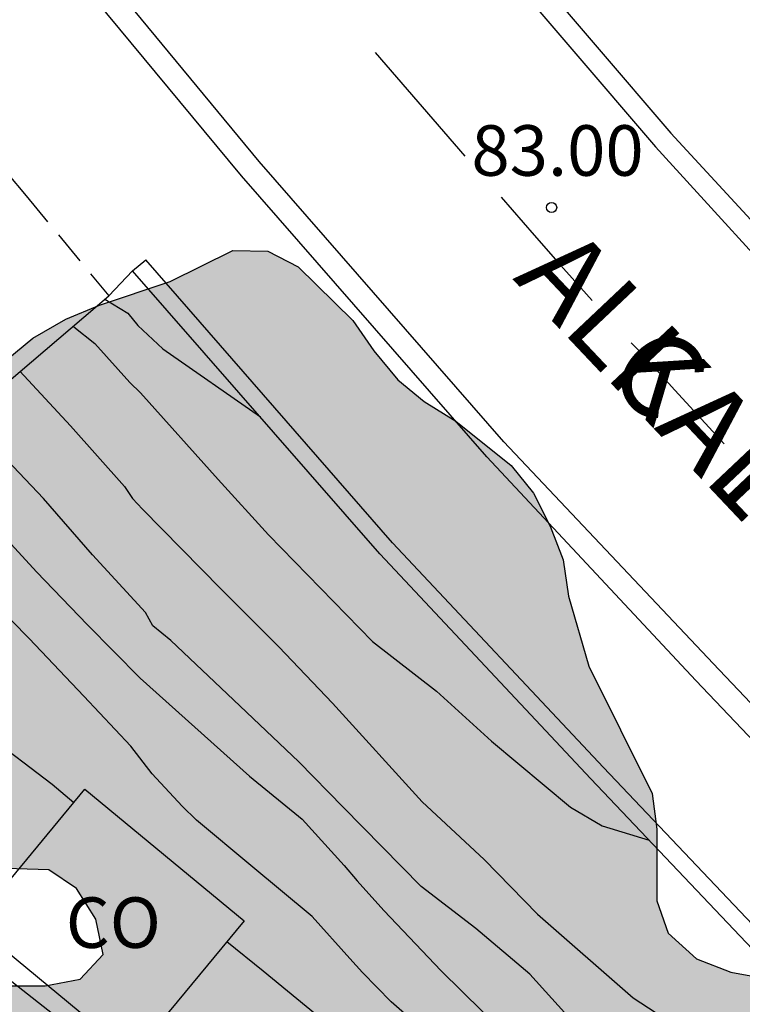
# Model space of a CAD drawing. Units: millimetres. Extents: x 584844 to 585207, y 4797039 to 4797291.
# Drawn here: x 585005 to 585016, y 4797184 to 4797199 of the extents above; entities that cross this region are included whole.
import ezdxf

# ---------------------------------------------------------------- set-up
doc = ezdxf.new("R2010")
doc.units = ezdxf.units.MM
doc.linetypes.add('TRAZOS_NORMALES', pattern=[0.75, 0.5, -0.25])
for name, color, linetype in [('020104', 34, 'Continuous'), ('020204', 9, 'Continuous'), ('020308', 9, 'Continuous'), ('060108', 9, 'Continuous'), ('060113', 4, 'Continuous'), ('070105', 6, 'Continuous'), ('080107', 9, 'Continuous'), ('080121', 9, 'TRAZOS_NORMALES'), ('080301', 9, 'Continuous'), ('080306', 9, 'Continuous'), ('080312', 8, 'Continuous'), ('100106', 63, 'Continuous'), ('260101', 9, 'Continuous'), ('990504', 63, 'Continuous')]:
    doc.layers.add(name, color=color, linetype=linetype)
doc.layers.add('020105', color=24, linetype='Continuous', lineweight=30)
doc.styles.add('ARIAL', font='ARIAL.TTF', dxfattribs={"height": 1})
doc.styles.add('ARIALI', font='ARIALI.TTF', dxfattribs={"height": 1})

# ---------------------------------------------------------------- blocks, each defined once
blk = doc.blocks.new('COTAPU')
blk.add_circle((0, 0), 0.075)

msp = doc.modelspace()

# ---------------------------------------------------------------- hatches: boundary and pattern name
at = {"layer": '990504'}
msp.add_hatch(color=256, dxfattribs=at).paths.add_polyline_path([(585004.703, 4797193.324), (585005.113, 4797193.923), (585005.513, 4797194.253), (585006.003, 4797194.533), (585006.503, 4797194.743), (585007.553, 4797195.093), (585008.483, 4797195.553), (585009.003, 4797195.543), (585009.453, 4797195.313), (585010.263, 4797194.513), (585010.573, 4797194.063), (585010.933, 4797193.633), (585011.323, 4797193.313), (585011.793, 4797193.023), (585012.613, 4797192.363), (585012.943, 4797191.953), (585013.193, 4797191.463), (585013.383, 4797190.963), (585013.463, 4797190.423), (585013.763, 4797189.383), (585014.703, 4797187.493), (585014.773, 4797186.963), (585014.773, 4797185.903), (585014.943, 4797185.423), (585015.363, 4797185.043), (585015.873, 4797184.843), (585017.523, 4797184.543), (585018.053, 4797184.373), (585018.513, 4797184.083), (585018.793, 4797183.663), (585019.033, 4797183.173), (585019.323, 4797182.763), (585020.373, 4797180.783), (585021.213, 4797179.623), (585022.123, 4797178.463), (585022.993, 4797177.153), (585023.513, 4797176.583), (585024.732, 4797175.563), (585025.942, 4797174.623), (585026.412, 4797174.033), (585026.962, 4797173.523), (585027.352, 4797172.883), (585027.572, 4797172.203), (585027.902, 4797171.633), (585028.182, 4797170.273), (585028.702, 4797169.733), (585029.322, 4797169.273), (585030.072, 4797169.343), (585030.762, 4797169.563), (585031.512, 4797169.583), (585032.192, 4797169.383), (585032.812, 4797168.993), (585033.322, 4797168.413), (585033.602, 4797167.703), (585033.652, 4797166.963), (585033.962, 4797166.283), (585034.502, 4797165.763), (585035.702, 4797164.943), (585037.802, 4797164.373), (585039.112, 4797163.623), (585040.382, 4797162.753), (585040.952, 4797162.213), (585041.282, 4797161.483), (585041.402, 4797160.743), (585041.712, 4797160.093), (585041.872, 4797159.383), (585041.932, 4797158.663), (585041.827, 4797156.502), (585041.615, 4797155.822), (585041.531, 4797155.114), (585041.563, 4797154.398), (585041.155, 4797153.77), (585040.571, 4797153.342), (585039.899, 4797153.118), (585038.439, 4797152.939), (585037.651, 4797152.923), (585036.895, 4797152.795), (585036.191, 4797152.807), (585035.451, 4797152.919), (585034.699, 4797152.951), (585033.999, 4797153.115), (585032.111, 4797154.187), (585031.571, 4797154.635), (585030.419, 4797155.459), (585030.067, 4797156.091), (585029.787, 4797156.739), (585029.447, 4797158.203), (585029.447, 4797158.959), (585029.803, 4797160.343), (585030.027, 4797160.978), (585029.995, 4797161.742), (585029.583, 4797162.382), (585028.987, 4797162.794), (585028.267, 4797162.894), (585027.495, 4797162.742), (585026.147, 4797161.967), (585025.559, 4797161.503), (585024.859, 4797161.207), (585021.099, 4797161.203), (585020.371, 4797161.375), (585019.699, 4797161.783), (585018.247, 4797162.423), (585016.827, 4797163.107), (585016.135, 4797163.315), (585015.439, 4797163.459), (585014.031, 4797163.671), (585013.312, 4797163.675), (585011.848, 4797163.859), (585011.132, 4797164.079), (585009.836, 4797164.671), (585009.24, 4797165.027), (585008.744, 4797165.515), (585008.492, 4797166.461), (585008.45, 4797166.957), (585008.186, 4797167.411), (585007.78, 4797167.717), (585007.316, 4797167.913), (585005.668, 4797168.117), (585005.13, 4797168.233), (585004.636, 4797168.449), (585004.36, 4797168.911), (585004.574, 4797169.375), (585004.34, 4797169.855), (585003.328, 4797170.121), (585001.17, 4797170.417), (584999.56, 4797170.353), (584999.076, 4797170.569), (584998.74, 4797170.959), (584998.542, 4797171.931), (584998.538, 4797174.039), (584998.74, 4797175.077), (584999.052, 4797176.127), (584999.27, 4797176.619), (585000.226, 4797178.023), (585000.638, 4797178.349), (585001.1, 4797178.625), (585001.542, 4797178.987), (585001.992, 4797179.265), (585002.494, 4797179.511), (585002.994, 4797179.681), (585003.532, 4797179.733), (585004.082, 4797179.691), (585004.59, 4797179.461), (585005.012, 4797179.168), (585005.964, 4797178.606), (585007.21, 4797177.614), (585007.872, 4797176.813), (585009.732, 4797175.67), (585010.508, 4797175), (585010.872, 4797174.609), (585011.806, 4797173.261), (585012.234, 4797172.893), (585014.074, 4797171.725), (585014.518, 4797171.387), (585014.89, 4797171.033), (585015.536, 4797170.123), (585016.236, 4797168.887), (585016.224, 4797168.171), (585016.108, 4797167.447), (585016.483, 4797166.855), (585017.115, 4797166.507), (585017.827, 4797166.603), (585018.435, 4797166.975), (585018.995, 4797167.427), (585019.399, 4797167.999), (585019.495, 4797168.682), (585019.591, 4797171.21), (585019.416, 4797171.722), (585018.4, 4797172.506), (585018.068, 4797172.982), (585018.036, 4797173.742), (585018.264, 4797174.382), (585018.66, 4797174.958), (585019.008, 4797175.558), (585019.008, 4797176.278), (585018.676, 4797176.962), (585018.164, 4797177.49), (585017.548, 4797177.866), (585016.976, 4797178.086), (585015.704, 4797178.338), (585014.952, 4797178.342), (585014.236, 4797178.446), (585013.676, 4797178.906), (585013.004, 4797179.262), (585011.66, 4797179.426), (585010.644, 4797179.384), (585010.138, 4797179.46), (585009.648, 4797179.658), (585009.266, 4797180.004), (585008.704, 4797180.866), (585007.96, 4797181.604), (585007.49, 4797181.774), (585006.518, 4797182.316), (585006.036, 4797182.542), (585005.514, 4797182.734), (585004.574, 4797183.282), (585004.256, 4797183.69), (585004.242, 4797184.228), (585004.646, 4797184.564), (585005.146, 4797184.642), (585005.698, 4797184.642), (585006.218, 4797184.74), (585006.56, 4797185.104), (585006.448, 4797185.63), (585006.16, 4797186.084), (585005.75, 4797186.36), (585004.144, 4797186.41), (585003.63, 4797186.564), (585003.134, 4797186.766), (585002.216, 4797187.326), (585001.768, 4797188.272), (585001.664, 4797188.784), (585001.606, 4797189.274), (585001.624, 4797190.292), (585001.79, 4797190.762), (585002.238, 4797190.986), (585003.578, 4797191.802), (585004.004, 4797192.156), (585004.318, 4797192.578), (585004.522, 4797193.06)])

# ---------------------------------------------------------------- linework, layer by layer
at = {"layer": '020104', "flags": 128}
for points, elevation in [([(585005.323, 4797193.763), (585006.073, 4797192.953), (585006.873, 4797192.053), (585006.993, 4797191.873), (585007.143, 4797191.713), (585008.303, 4797190.533), (585009.163, 4797189.673), (585009.963, 4797188.833), (585011.293, 4797187.373), (585012.213, 4797186.513), (585013.003, 4797185.703), (585014.423, 4797184.463), (585015.433, 4797183.803), (585016.003, 4797183.303), (585016.173, 4797183.163)], 82), ([(585017.277, 4797180.571), (585015.173, 4797182.629), (585014.347, 4797183.353), (585013.541, 4797184.093), (585012.889, 4797184.813), (585012.089, 4797185.489), (585011.275, 4797186.113), (585010.121, 4797187.291), (585009.463, 4797187.967), (585008.493, 4797188.883), (585007.563, 4797189.765), (585007.295, 4797189.981), (585007.185, 4797190.183), (585006.399, 4797191.035), (585005.671, 4797191.871), (585004.855, 4797192.731), (585004.559, 4797193.107)], 81.5), ([(585004.035, 4797192.662), (585004.287, 4797192.297), (585004.375, 4797192.081), (585005.567, 4797190.787), (585006.325, 4797189.999), (585007.109, 4797189.207), (585008.727, 4797187.753), (585009.509, 4797187.115), (585010.133, 4797186.425), (585010.327, 4797186.197), (585010.721, 4797185.757), (585011.575, 4797184.865), (585012.495, 4797183.959), (585013.715, 4797182.573), (585014.695, 4797181.723), (585015.661, 4797180.817), (585016.043, 4797180.363), (585016.279, 4797180.135)], 81), ([(585016.221, 4797179.269), (585015.659, 4797179.891), (585014.693, 4797180.733), (585013.237, 4797182.165), (585012.397, 4797183.019), (585011.589, 4797183.741), (585010.833, 4797184.403), (585010.407, 4797184.837), (585010.219, 4797185.047), (585009.659, 4797185.667), (585008.751, 4797186.425), (585007.945, 4797187.101), (585007.731, 4797187.307), (585007.287, 4797187.785), (585006.969, 4797188.199), (585006.269, 4797188.941), (585005.459, 4797189.795), (585004.165, 4797191.109), (585003.269, 4797192.011)], 80.5), ([(585000.875, 4797189.013), (585001.289, 4797188.455), (585001.467, 4797188.303), (585001.595, 4797188.129), (585001.753, 4797187.959), (585001.815, 4797187.749), (585001.985, 4797187.553), (585002.179, 4797187.385), (585002.935, 4797186.705), (585003.697, 4797185.983), (585004.575, 4797185.211), (585004.747, 4797185.089), (585004.941, 4797184.893), (585005.133, 4797184.761), (585005.967, 4797184.099)], 79)]:
    msp.add_lwpolyline(points, dxfattribs=dict(at, elevation=elevation))
at = {"layer": '020105', "flags": 128}
for points, elevation in [([(585006.583, 4797194.833), (585006.923, 4797194.623), (585007.073, 4797194.443), (585007.443, 4797194.093), (585008.893, 4797193.083)], 83), ([(585006.123, 4797194.423), (585006.433, 4797194.173), (585006.953, 4797193.593), (585007.113, 4797193.443), (585008.263, 4797192.153), (585009.013, 4797191.333), (585010.553, 4797189.753), (585011.503, 4797189.013), (585012.323, 4797188.273), (585013.493, 4797187.293), (585013.963, 4797187.013), (585014.663, 4797186.803)], 82.5), ([(585002.224, 4797191.122), (585003.007, 4797190.371), (585003.671, 4797189.581), (585004.289, 4797188.929), (585004.819, 4797188.377), (585005.801, 4797187.631), (585006.121, 4797187.361)], 80), ([(585008.395, 4797185.298), (585008.931, 4797184.865), (585009.929, 4797184.041), (585011.719, 4797182.341), (585012.521, 4797181.693), (585014.589, 4797179.753), (585015.709, 4797179.001), (585016.167, 4797178.619), (585016.531, 4797178.237), (585016.819, 4797178.043), (585017.629, 4797177.381), (585018.411, 4797176.725), (585019.233, 4797176.059), (585019.513, 4797175.749), (585019.675, 4797175.609), (585020.539, 4797174.829), (585021.479, 4797174.049), (585022.214, 4797173.363), (585022.374, 4797173.217), (585022.56, 4797173.005), (585022.756, 4797172.863), (585023.43, 4797172.363)], 80)]:
    msp.add_lwpolyline(points, dxfattribs=dict(at, elevation=elevation))
at = {"layer": '060108'}
for points in [[(585006.234, 4797207.513, 83.808), (585014.983, 4797197.293, 83.008), (585021.983, 4797189.713, 82.588), (585025.403, 4797186.073, 82.348), (585026.753, 4797184.743, 82.108), (585031.072, 4797180.633, 81.578), (585031.432, 4797180.273, 81.588), (585037.202, 4797174.923, 80.728)], [(585033.762, 4797171.133, 80.728), (585027.782, 4797176.583, 81.638), (585022.063, 4797182.123, 82.238), (585015.353, 4797189.173, 82.798), (585012.253, 4797192.493, 83.018), (585008.613, 4797196.663, 83.238), (585006.253, 4797199.513, 83.298)]]:
    msp.add_polyline3d(points, dxfattribs=at)
at = {"layer": '060113'}
for points in [[(585006.004, 4797207.313, 83.808), (585014.753, 4797197.093, 83.008), (585021.713, 4797189.463, 82.468), (585025.153, 4797185.823, 82.218), (585026.513, 4797184.493, 81.978), (585030.822, 4797180.383, 81.448), (585031.192, 4797180.023, 81.468), (585036.982, 4797174.673, 80.588)], [(585034.002, 4797171.383, 80.608), (585028.022, 4797176.833, 81.518), (585022.303, 4797182.373, 82.108), (585015.613, 4797189.423, 82.678), (585012.503, 4797192.713, 82.898), (585008.873, 4797196.873, 83.138), (585006.513, 4797199.733, 83.198)]]:
    msp.add_polyline3d(points, dxfattribs=at)
at = {"layer": '070105'}
for points in [[(585006.993, 4797195.253, 82.148), (585007.193, 4797195.413, 83.288)], [(585051.023, 4797153.205, 77.286), (585048.951, 4797155.273, 77.838), (585040.582, 4797162.463, 79.358), (585032.502, 4797169.733, 80.768), (585026.492, 4797175.203, 81.688), (585020.713, 4797180.793, 82.278), (585013.983, 4797187.883, 82.838), (585010.853, 4797191.213, 83.068), (585007.193, 4797195.413, 83.288)], [(585006.643, 4797194.883, 83.198), (585006.993, 4797195.253, 82.148)], [(585049.411, 4797154.455, 76.529), (585048.781, 4797155.083, 76.698), (585040.422, 4797162.273, 78.218), (585032.322, 4797169.543, 79.638), (585026.312, 4797175.023, 80.548), (585020.533, 4797180.613, 81.148), (585013.793, 4797187.713, 81.698), (585010.663, 4797191.053, 81.928), (585006.993, 4797195.253, 82.148)], [(585001.972, 4797190.907, 83.194), (585004.747, 4797193.267, 83.194), (585006.643, 4797194.883, 83.198)]]:
    msp.add_polyline3d(points, dxfattribs=at)
at = {"layer": '080107'}
msp.add_polyline3d([(585006.992, 4797183.6, 82.238), (585004.628, 4797185.554, 82.238), (585006.284, 4797187.558, 82.238), (585008.648, 4797185.604, 82.238), (585006.992, 4797183.6, 82.238)], dxfattribs=at)
at = {"layer": '080121'}
msp.add_polyline3d([(585004.175, 4797197.853, 85.318), (585005.413, 4797196.363, 85.318), (585006.643, 4797194.883, 85.318)], dxfattribs=at)
at = {"layer": '100106', "elevation": 84.492, "flags": 128}
for points in [[(585005.113, 4797193.923), (585005.513, 4797194.253), (585006.003, 4797194.533), (585006.503, 4797194.743), (585007.553, 4797195.093), (585008.483, 4797195.553), (585009.003, 4797195.543), (585009.453, 4797195.313), (585010.263, 4797194.513), (585010.573, 4797194.063), (585010.933, 4797193.633), (585011.323, 4797193.313), (585011.793, 4797193.023), (585012.613, 4797192.363), (585012.943, 4797191.953), (585013.193, 4797191.463), (585013.383, 4797190.963), (585013.463, 4797190.423), (585013.763, 4797189.383), (585014.703, 4797187.493), (585014.773, 4797186.963), (585014.773, 4797185.903), (585014.943, 4797185.423), (585015.363, 4797185.043), (585015.873, 4797184.843), (585017.523, 4797184.543)], [(585005.146, 4797184.642), (585005.698, 4797184.642), (585006.218, 4797184.74), (585006.56, 4797185.104), (585006.448, 4797185.63), (585006.16, 4797186.084), (585005.75, 4797186.36), (585004.144, 4797186.41)]]:
    msp.add_lwpolyline(points, dxfattribs=at)
at = {"layer": '260101'}
for points in [[(585010.593, 4797198.493, 83.248), (585011.923, 4797196.953, 83.128)], [(585012.463, 4797196.343, 83.078), (585012.953, 4797195.783, 83.038)], [(585012.953, 4797195.783, 83.038), (585013.303, 4797195.383, 83.008), (585013.813, 4797194.813, 82.958)], [(585014.393, 4797194.183, 82.908), (585014.533, 4797194.043, 82.898)], [(585014.533, 4797194.043, 82.898), (585015.043, 4797193.483, 82.848)], [(585015.043, 4797193.483, 82.848), (585015.773, 4797192.683, 82.778)]]:
    msp.add_polyline3d(points, dxfattribs=at)

# ---------------------------------------------------------------- block references
at = {"layer": '020204', "rotation": 359.9987685839998}
msp.add_blockref('COTAPU', (585013.213, 4797196.193, 83), dxfattribs=at)

# ---------------------------------------------------------------- texts
at = {"layer": '020308', "style": 'ARIAL'}
msp.add_text('83.00', height=0.75, rotation=359.9988, dxfattribs=at).set_placement((585012.023, 4797196.663, 82.998))
at = {"layer": '080301', "style": 'ARIAL'}
msp.add_text('CO', height=0.75, rotation=359.9988, dxfattribs=at).set_placement((585006.003, 4797185.203))
at = {"layer": '080306', "style": 'ARIALI'}
msp.add_text('ALKATEAREN HIRIBIDEA', height=1.25, rotation=313.3654, dxfattribs=at).set_placement((585012.626, 4797195.135))
at = {"layer": '080312', "style": 'ARIALI'}
msp.add_text('ALCALDE JOSE ELOSEGI', height=1.25, rotation=313.3654, dxfattribs=at).set_placement((585012.626, 4797195.135))

doc.saveas('drawing.dxf')
